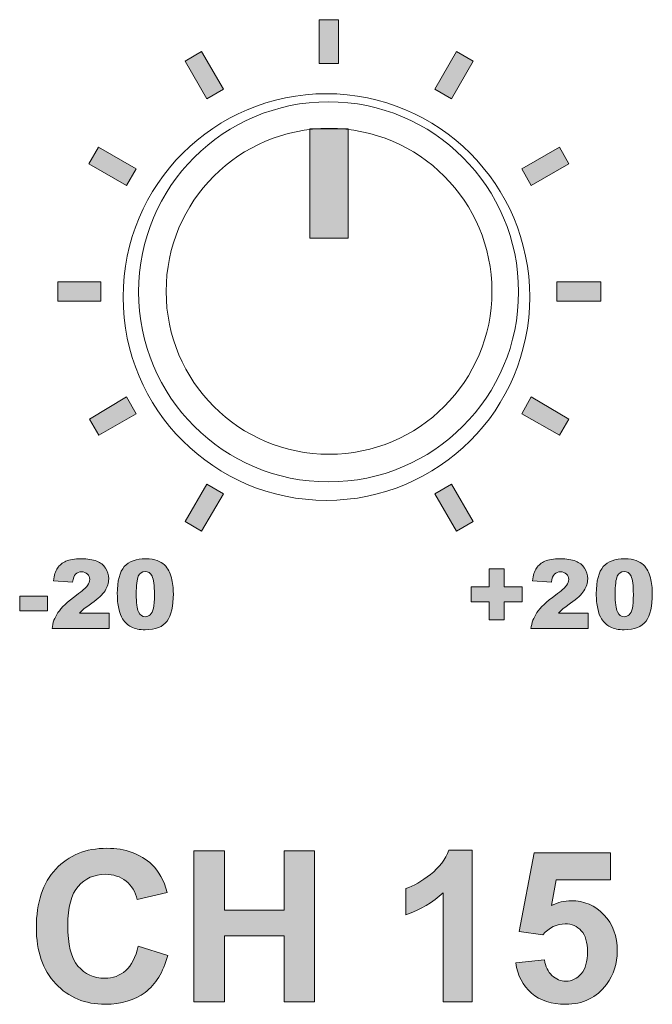
# Model space of a CAD drawing. Extents: x 0 to 485, y 0 to 238.
# Drawn here: x 113 to 125, y 51 to 70 of the extents above; entities that cross this region are included whole.
import ezdxf

# ---------------------------------------------------------------- set-up
doc = ezdxf.new("R2010")
doc.units = 0
doc.layers.add('Visible', color=7, linetype='CONTINUOUS', lineweight=15)

msp = doc.modelspace()

# ---------------------------------------------------------------- hatches: boundary and pattern name
at = {"layer": 'Visible', "linetype": 'Continuous', "true_color": 0xbbbaba}
for points in [[(118.73, 68.735), (118.73, 69.54), (119.083, 69.54), (119.083, 68.735)], [(116.658, 68.084), (116.261, 68.779), (116.559, 68.955), (116.966, 68.261)], [(121.167, 68.084), (120.858, 68.261), (121.255, 68.955), (121.564, 68.779)], [(118.554, 65.516), (118.554, 67.533), (119.26, 67.533), (119.26, 65.516)], [(115.181, 66.486), (114.486, 66.883), (114.662, 67.191), (115.357, 66.795)], [(122.633, 66.486), (122.457, 66.795), (123.151, 67.191), (123.327, 66.883)], [(113.913, 64.358), (113.913, 64.711), (114.706, 64.711), (114.706, 64.358)], [(123.107, 64.358), (123.107, 64.711), (123.912, 64.711), (123.912, 64.358)], [(114.673, 61.889), (114.497, 62.186), (115.181, 62.594), (115.357, 62.286)], [(123.151, 61.889), (122.457, 62.286), (122.633, 62.594), (123.327, 62.186)], [(116.559, 60.125), (116.261, 60.301), (116.658, 60.985), (116.966, 60.808)], [(121.255, 60.125), (120.858, 60.808), (121.167, 60.985), (121.564, 60.301)], [(121.527, 59.1), (121.857, 59.1), (121.857, 59.431), (122.135, 59.431), (122.135, 59.1), (122.466, 59.1), (122.466, 58.821), (122.135, 58.821), (122.135, 58.491), (121.857, 58.491), (121.857, 58.821), (121.527, 58.821)], [(113.213, 58.926), (113.723, 58.926), (113.723, 58.655), (113.213, 58.655)], [(116.422, 51.459), (116.422, 54.237), (116.983, 54.237), (116.983, 53.143), (118.082, 53.143), (118.082, 54.237), (118.643, 54.237), (118.643, 51.459), (118.082, 51.459), (118.082, 52.674), (116.983, 52.674), (116.983, 51.459)]]:
    msp.add_hatch(color=9, dxfattribs=at).paths.add_polyline_path(points)
h = msp.add_hatch(color=9, dxfattribs=at)
edge = h.paths.add_edge_path()
edge.add_line((114.313, 58.616), (114.861, 58.616))
edge.add_line((114.861, 58.616), (114.861, 58.33))
edge.add_line((114.861, 58.33), (113.809, 58.33))
edge.add_spline(control_points=[(113.809, 58.33), (113.821, 58.434), (113.857, 58.532), (113.918, 58.623)], knot_values=[0, 0, 0, 0, 1, 1, 1, 1], degree=3, periodic=0)
edge.add_spline(control_points=[(113.918, 58.623), (113.979, 58.715), (114.094, 58.823), (114.262, 58.947)], knot_values=[0, 0, 0, 0, 1, 1, 1, 1], degree=3, periodic=0)
edge.add_spline(control_points=[(114.262, 58.947), (114.365, 59.024), (114.431, 59.082), (114.46, 59.121)], knot_values=[0, 0, 0, 0, 1, 1, 1, 1], degree=3, periodic=0)
edge.add_spline(control_points=[(114.46, 59.121), (114.488, 59.161), (114.503, 59.199), (114.503, 59.234)], knot_values=[0, 0, 0, 0, 1, 1, 1, 1], degree=3, periodic=0)
edge.add_spline(control_points=[(114.503, 59.234), (114.503, 59.273), (114.488, 59.306), (114.46, 59.333)], knot_values=[0, 0, 0, 0, 1, 1, 1, 1], degree=3, periodic=0)
edge.add_spline(control_points=[(114.46, 59.333), (114.432, 59.36), (114.396, 59.374), (114.353, 59.374)], knot_values=[0, 0, 0, 0, 1, 1, 1, 1], degree=3, periodic=0)
edge.add_spline(control_points=[(114.353, 59.374), (114.308, 59.374), (114.271, 59.36), (114.243, 59.332)], knot_values=[0, 0, 0, 0, 1, 1, 1, 1], degree=3, periodic=0)
edge.add_spline(control_points=[(114.243, 59.332), (114.215, 59.303), (114.196, 59.254), (114.186, 59.183)], knot_values=[0, 0, 0, 0, 1, 1, 1, 1], degree=3, periodic=0)
edge.add_line((114.186, 59.183), (113.834, 59.211))
edge.add_spline(control_points=[(113.834, 59.211), (113.848, 59.31), (113.873, 59.387), (113.91, 59.442)], knot_values=[0, 0, 0, 0, 1, 1, 1, 1], degree=3, periodic=0)
edge.add_spline(control_points=[(113.91, 59.442), (113.947, 59.498), (113.999, 59.54), (114.066, 59.57)], knot_values=[0, 0, 0, 0, 1, 1, 1, 1], degree=3, periodic=0)
edge.add_spline(control_points=[(114.066, 59.57), (114.133, 59.599), (114.225, 59.614), (114.343, 59.614)], knot_values=[0, 0, 0, 0, 1, 1, 1, 1], degree=3, periodic=0)
edge.add_spline(control_points=[(114.343, 59.614), (114.467, 59.614), (114.563, 59.6), (114.631, 59.572)], knot_values=[0, 0, 0, 0, 1, 1, 1, 1], degree=3, periodic=0)
edge.add_spline(control_points=[(114.631, 59.572), (114.7, 59.544), (114.754, 59.501), (114.793, 59.442)], knot_values=[0, 0, 0, 0, 1, 1, 1, 1], degree=3, periodic=0)
edge.add_spline(control_points=[(114.793, 59.442), (114.833, 59.384), (114.852, 59.319), (114.852, 59.246)], knot_values=[0, 0, 0, 0, 1, 1, 1, 1], degree=3, periodic=0)
edge.add_spline(control_points=[(114.852, 59.246), (114.852, 59.169), (114.83, 59.096), (114.785, 59.026)], knot_values=[0, 0, 0, 0, 1, 1, 1, 1], degree=3, periodic=0)
edge.add_spline(control_points=[(114.785, 59.026), (114.74, 58.956), (114.658, 58.879), (114.539, 58.795)], knot_values=[0, 0, 0, 0, 1, 1, 1, 1], degree=3, periodic=0)
edge.add_spline(control_points=[(114.539, 58.795), (114.468, 58.746), (114.421, 58.712), (114.397, 58.692)], knot_values=[0, 0, 0, 0, 1, 1, 1, 1], degree=3, periodic=0)
edge.add_spline(control_points=[(114.397, 58.692), (114.373, 58.673), (114.345, 58.647), (114.313, 58.616)], knot_values=[0, 0, 0, 0, 1, 1, 1, 1], degree=3, periodic=0)
h = msp.add_hatch(color=9, dxfattribs=at)
edge = h.paths.add_edge_path(flags=16)
edge.add_spline(control_points=[(115.398, 59.292), (115.372, 59.234), (115.359, 59.125), (115.359, 58.966)], knot_values=[0, 0, 0, 0, 1, 1, 1, 1], degree=3, periodic=0)
edge.add_spline(control_points=[(115.359, 58.966), (115.359, 58.805), (115.373, 58.695), (115.401, 58.636)], knot_values=[0, 0, 0, 0, 1, 1, 1, 1], degree=3, periodic=0)
edge.add_spline(control_points=[(115.401, 58.636), (115.43, 58.577), (115.471, 58.548), (115.525, 58.548)], knot_values=[0, 0, 0, 0, 1, 1, 1, 1], degree=3, periodic=0)
edge.add_spline(control_points=[(115.525, 58.548), (115.561, 58.548), (115.592, 58.56), (115.618, 58.585)], knot_values=[0, 0, 0, 0, 1, 1, 1, 1], degree=3, periodic=0)
edge.add_spline(control_points=[(115.618, 58.585), (115.644, 58.61), (115.663, 58.65), (115.675, 58.704)], knot_values=[0, 0, 0, 0, 1, 1, 1, 1], degree=3, periodic=0)
edge.add_spline(control_points=[(115.675, 58.704), (115.688, 58.758), (115.694, 58.842), (115.694, 58.956)], knot_values=[0, 0, 0, 0, 1, 1, 1, 1], degree=3, periodic=0)
edge.add_spline(control_points=[(115.694, 58.956), (115.694, 59.124), (115.68, 59.236), (115.651, 59.294)], knot_values=[0, 0, 0, 0, 1, 1, 1, 1], degree=3, periodic=0)
edge.add_spline(control_points=[(115.651, 59.294), (115.623, 59.352), (115.58, 59.381), (115.523, 59.381)], knot_values=[0, 0, 0, 0, 1, 1, 1, 1], degree=3, periodic=0)
edge.add_spline(control_points=[(115.523, 59.381), (115.465, 59.381), (115.423, 59.351), (115.398, 59.292)], knot_values=[0, 0, 0, 0, 1, 1, 1, 1], degree=3, periodic=0)
edge = h.paths.add_edge_path()
edge.add_spline(control_points=[(115.036, 58.699), (115.019, 58.78), (115.011, 58.869), (115.011, 58.966)], knot_values=[0, 0, 0, 0, 1, 1, 1, 1], degree=3, periodic=0)
edge.add_spline(control_points=[(115.011, 58.966), (115.011, 59.206), (115.054, 59.374), (115.14, 59.47)], knot_values=[0, 0, 0, 0, 1, 1, 1, 1], degree=3, periodic=0)
edge.add_spline(control_points=[(115.14, 59.47), (115.227, 59.566), (115.359, 59.614), (115.535, 59.614)], knot_values=[0, 0, 0, 0, 1, 1, 1, 1], degree=3, periodic=0)
edge.add_spline(control_points=[(115.535, 59.614), (115.62, 59.614), (115.69, 59.604), (115.745, 59.583)], knot_values=[0, 0, 0, 0, 1, 1, 1, 1], degree=3, periodic=0)
edge.add_spline(control_points=[(115.745, 59.583), (115.799, 59.562), (115.844, 59.534), (115.878, 59.501)], knot_values=[0, 0, 0, 0, 1, 1, 1, 1], degree=3, periodic=0)
edge.add_spline(control_points=[(115.878, 59.501), (115.913, 59.467), (115.94, 59.432), (115.96, 59.395)], knot_values=[0, 0, 0, 0, 1, 1, 1, 1], degree=3, periodic=0)
edge.add_spline(control_points=[(115.96, 59.395), (115.979, 59.358), (115.995, 59.315), (116.007, 59.265)], knot_values=[0, 0, 0, 0, 1, 1, 1, 1], degree=3, periodic=0)
edge.add_spline(control_points=[(116.007, 59.265), (116.031, 59.171), (116.043, 59.073), (116.043, 58.971)], knot_values=[0, 0, 0, 0, 1, 1, 1, 1], degree=3, periodic=0)
edge.add_spline(control_points=[(116.043, 58.971), (116.043, 58.742), (116.004, 58.574), (115.926, 58.468)], knot_values=[0, 0, 0, 0, 1, 1, 1, 1], degree=3, periodic=0)
edge.add_spline(control_points=[(115.926, 58.468), (115.849, 58.361), (115.715, 58.308), (115.526, 58.308)], knot_values=[0, 0, 0, 0, 1, 1, 1, 1], degree=3, periodic=0)
edge.add_spline(control_points=[(115.526, 58.308), (115.42, 58.308), (115.334, 58.325), (115.268, 58.359)], knot_values=[0, 0, 0, 0, 1, 1, 1, 1], degree=3, periodic=0)
edge.add_spline(control_points=[(115.268, 58.359), (115.203, 58.393), (115.149, 58.443), (115.107, 58.508)], knot_values=[0, 0, 0, 0, 1, 1, 1, 1], degree=3, periodic=0)
edge.add_spline(control_points=[(115.107, 58.508), (115.077, 58.555), (115.053, 58.618), (115.036, 58.699)], knot_values=[0, 0, 0, 0, 1, 1, 1, 1], degree=3, periodic=0)
h = msp.add_hatch(color=9, dxfattribs=at)
edge = h.paths.add_edge_path()
edge.add_line((123.133, 58.616), (123.68, 58.616))
edge.add_line((123.68, 58.616), (123.68, 58.33))
edge.add_line((123.68, 58.33), (122.628, 58.33))
edge.add_spline(control_points=[(122.628, 58.33), (122.64, 58.434), (122.677, 58.532), (122.738, 58.623)], knot_values=[0, 0, 0, 0, 1, 1, 1, 1], degree=3, periodic=0)
edge.add_spline(control_points=[(122.738, 58.623), (122.799, 58.715), (122.914, 58.823), (123.082, 58.947)], knot_values=[0, 0, 0, 0, 1, 1, 1, 1], degree=3, periodic=0)
edge.add_spline(control_points=[(123.082, 58.947), (123.185, 59.024), (123.25, 59.082), (123.279, 59.121)], knot_values=[0, 0, 0, 0, 1, 1, 1, 1], degree=3, periodic=0)
edge.add_spline(control_points=[(123.279, 59.121), (123.308, 59.161), (123.322, 59.199), (123.322, 59.234)], knot_values=[0, 0, 0, 0, 1, 1, 1, 1], degree=3, periodic=0)
edge.add_spline(control_points=[(123.322, 59.234), (123.322, 59.273), (123.308, 59.306), (123.28, 59.333)], knot_values=[0, 0, 0, 0, 1, 1, 1, 1], degree=3, periodic=0)
edge.add_spline(control_points=[(123.28, 59.333), (123.251, 59.36), (123.215, 59.374), (123.172, 59.374)], knot_values=[0, 0, 0, 0, 1, 1, 1, 1], degree=3, periodic=0)
edge.add_spline(control_points=[(123.172, 59.374), (123.128, 59.374), (123.091, 59.36), (123.062, 59.332)], knot_values=[0, 0, 0, 0, 1, 1, 1, 1], degree=3, periodic=0)
edge.add_spline(control_points=[(123.062, 59.332), (123.034, 59.303), (123.015, 59.254), (123.005, 59.183)], knot_values=[0, 0, 0, 0, 1, 1, 1, 1], degree=3, periodic=0)
edge.add_line((123.005, 59.183), (122.654, 59.211))
edge.add_spline(control_points=[(122.654, 59.211), (122.668, 59.31), (122.693, 59.387), (122.73, 59.442)], knot_values=[0, 0, 0, 0, 1, 1, 1, 1], degree=3, periodic=0)
edge.add_spline(control_points=[(122.73, 59.442), (122.766, 59.498), (122.818, 59.54), (122.885, 59.57)], knot_values=[0, 0, 0, 0, 1, 1, 1, 1], degree=3, periodic=0)
edge.add_spline(control_points=[(122.885, 59.57), (122.952, 59.599), (123.045, 59.614), (123.163, 59.614)], knot_values=[0, 0, 0, 0, 1, 1, 1, 1], degree=3, periodic=0)
edge.add_spline(control_points=[(123.163, 59.614), (123.286, 59.614), (123.382, 59.6), (123.451, 59.572)], knot_values=[0, 0, 0, 0, 1, 1, 1, 1], degree=3, periodic=0)
edge.add_spline(control_points=[(123.451, 59.572), (123.52, 59.544), (123.574, 59.501), (123.613, 59.442)], knot_values=[0, 0, 0, 0, 1, 1, 1, 1], degree=3, periodic=0)
edge.add_spline(control_points=[(123.613, 59.442), (123.652, 59.384), (123.672, 59.319), (123.672, 59.246)], knot_values=[0, 0, 0, 0, 1, 1, 1, 1], degree=3, periodic=0)
edge.add_spline(control_points=[(123.672, 59.246), (123.672, 59.169), (123.649, 59.096), (123.604, 59.026)], knot_values=[0, 0, 0, 0, 1, 1, 1, 1], degree=3, periodic=0)
edge.add_spline(control_points=[(123.604, 59.026), (123.559, 58.956), (123.477, 58.879), (123.358, 58.795)], knot_values=[0, 0, 0, 0, 1, 1, 1, 1], degree=3, periodic=0)
edge.add_spline(control_points=[(123.358, 58.795), (123.288, 58.746), (123.24, 58.712), (123.217, 58.692)], knot_values=[0, 0, 0, 0, 1, 1, 1, 1], degree=3, periodic=0)
edge.add_spline(control_points=[(123.217, 58.692), (123.193, 58.673), (123.165, 58.647), (123.133, 58.616)], knot_values=[0, 0, 0, 0, 1, 1, 1, 1], degree=3, periodic=0)
h = msp.add_hatch(color=9, dxfattribs=at)
edge = h.paths.add_edge_path(flags=16)
edge.add_spline(control_points=[(124.217, 59.292), (124.191, 59.234), (124.178, 59.125), (124.178, 58.966)], knot_values=[0, 0, 0, 0, 1, 1, 1, 1], degree=3, periodic=0)
edge.add_spline(control_points=[(124.178, 58.966), (124.178, 58.805), (124.192, 58.695), (124.221, 58.636)], knot_values=[0, 0, 0, 0, 1, 1, 1, 1], degree=3, periodic=0)
edge.add_spline(control_points=[(124.221, 58.636), (124.249, 58.577), (124.291, 58.548), (124.345, 58.548)], knot_values=[0, 0, 0, 0, 1, 1, 1, 1], degree=3, periodic=0)
edge.add_spline(control_points=[(124.345, 58.548), (124.38, 58.548), (124.411, 58.56), (124.437, 58.585)], knot_values=[0, 0, 0, 0, 1, 1, 1, 1], degree=3, periodic=0)
edge.add_spline(control_points=[(124.437, 58.585), (124.463, 58.61), (124.482, 58.65), (124.495, 58.704)], knot_values=[0, 0, 0, 0, 1, 1, 1, 1], degree=3, periodic=0)
edge.add_spline(control_points=[(124.495, 58.704), (124.507, 58.758), (124.513, 58.842), (124.513, 58.956)], knot_values=[0, 0, 0, 0, 1, 1, 1, 1], degree=3, periodic=0)
edge.add_spline(control_points=[(124.513, 58.956), (124.513, 59.124), (124.499, 59.236), (124.471, 59.294)], knot_values=[0, 0, 0, 0, 1, 1, 1, 1], degree=3, periodic=0)
edge.add_spline(control_points=[(124.471, 59.294), (124.442, 59.352), (124.4, 59.381), (124.343, 59.381)], knot_values=[0, 0, 0, 0, 1, 1, 1, 1], degree=3, periodic=0)
edge.add_spline(control_points=[(124.343, 59.381), (124.285, 59.381), (124.243, 59.351), (124.217, 59.292)], knot_values=[0, 0, 0, 0, 1, 1, 1, 1], degree=3, periodic=0)
edge = h.paths.add_edge_path()
edge.add_spline(control_points=[(123.856, 58.699), (123.839, 58.78), (123.83, 58.869), (123.83, 58.966)], knot_values=[0, 0, 0, 0, 1, 1, 1, 1], degree=3, periodic=0)
edge.add_spline(control_points=[(123.83, 58.966), (123.83, 59.206), (123.874, 59.374), (123.96, 59.47)], knot_values=[0, 0, 0, 0, 1, 1, 1, 1], degree=3, periodic=0)
edge.add_spline(control_points=[(123.96, 59.47), (124.046, 59.566), (124.178, 59.614), (124.355, 59.614)], knot_values=[0, 0, 0, 0, 1, 1, 1, 1], degree=3, periodic=0)
edge.add_spline(control_points=[(124.355, 59.614), (124.44, 59.614), (124.51, 59.604), (124.564, 59.583)], knot_values=[0, 0, 0, 0, 1, 1, 1, 1], degree=3, periodic=0)
edge.add_spline(control_points=[(124.564, 59.583), (124.619, 59.562), (124.663, 59.534), (124.698, 59.501)], knot_values=[0, 0, 0, 0, 1, 1, 1, 1], degree=3, periodic=0)
edge.add_spline(control_points=[(124.698, 59.501), (124.732, 59.467), (124.759, 59.432), (124.779, 59.395)], knot_values=[0, 0, 0, 0, 1, 1, 1, 1], degree=3, periodic=0)
edge.add_spline(control_points=[(124.779, 59.395), (124.799, 59.358), (124.815, 59.315), (124.827, 59.265)], knot_values=[0, 0, 0, 0, 1, 1, 1, 1], degree=3, periodic=0)
edge.add_spline(control_points=[(124.827, 59.265), (124.85, 59.171), (124.862, 59.073), (124.862, 58.971)], knot_values=[0, 0, 0, 0, 1, 1, 1, 1], degree=3, periodic=0)
edge.add_spline(control_points=[(124.862, 58.971), (124.862, 58.742), (124.823, 58.574), (124.746, 58.468)], knot_values=[0, 0, 0, 0, 1, 1, 1, 1], degree=3, periodic=0)
edge.add_spline(control_points=[(124.746, 58.468), (124.668, 58.361), (124.535, 58.308), (124.345, 58.308)], knot_values=[0, 0, 0, 0, 1, 1, 1, 1], degree=3, periodic=0)
edge.add_spline(control_points=[(124.345, 58.308), (124.239, 58.308), (124.153, 58.325), (124.088, 58.359)], knot_values=[0, 0, 0, 0, 1, 1, 1, 1], degree=3, periodic=0)
edge.add_spline(control_points=[(124.088, 58.359), (124.022, 58.393), (123.969, 58.443), (123.927, 58.508)], knot_values=[0, 0, 0, 0, 1, 1, 1, 1], degree=3, periodic=0)
edge.add_spline(control_points=[(123.927, 58.508), (123.896, 58.555), (123.873, 58.618), (123.856, 58.699)], knot_values=[0, 0, 0, 0, 1, 1, 1, 1], degree=3, periodic=0)
h = msp.add_hatch(color=9, dxfattribs=at)
edge = h.paths.add_edge_path()
edge.add_line((123.83, 58.966), (123.83, 58.966))
h = msp.add_hatch(color=9, dxfattribs=at)
edge = h.paths.add_edge_path()
edge.add_line((115.932, 53.471), (115.377, 53.339))
edge.add_spline(control_points=[(115.377, 53.339), (115.344, 53.483), (115.276, 53.596), (115.171, 53.68)], knot_values=[0, 0, 0, 0, 1, 1, 1, 1], degree=3, periodic=0)
edge.add_spline(control_points=[(115.171, 53.68), (115.067, 53.763), (114.941, 53.805), (114.791, 53.805)], knot_values=[0, 0, 0, 0, 1, 1, 1, 1], degree=3, periodic=0)
edge.add_spline(control_points=[(114.791, 53.805), (114.586, 53.805), (114.418, 53.731), (114.29, 53.583)], knot_values=[0, 0, 0, 0, 1, 1, 1, 1], degree=3, periodic=0)
edge.add_spline(control_points=[(114.29, 53.583), (114.162, 53.435), (114.098, 53.196), (114.098, 52.865)], knot_values=[0, 0, 0, 0, 1, 1, 1, 1], degree=3, periodic=0)
edge.add_spline(control_points=[(114.098, 52.865), (114.098, 52.514), (114.161, 52.264), (114.287, 52.115)], knot_values=[0, 0, 0, 0, 1, 1, 1, 1], degree=3, periodic=0)
edge.add_spline(control_points=[(114.287, 52.115), (114.414, 51.966), (114.578, 51.891), (114.78, 51.891)], knot_values=[0, 0, 0, 0, 1, 1, 1, 1], degree=3, periodic=0)
edge.add_spline(control_points=[(114.78, 51.891), (114.929, 51.891), (115.057, 51.938), (115.165, 52.033)], knot_values=[0, 0, 0, 0, 1, 1, 1, 1], degree=3, periodic=0)
edge.add_spline(control_points=[(115.165, 52.033), (115.272, 52.128), (115.349, 52.277), (115.396, 52.48)], knot_values=[0, 0, 0, 0, 1, 1, 1, 1], degree=3, periodic=0)
edge.add_line((115.396, 52.48), (115.94, 52.308))
edge.add_spline(control_points=[(115.94, 52.308), (115.856, 52.005), (115.718, 51.78), (115.524, 51.632)], knot_values=[0, 0, 0, 0, 1, 1, 1, 1], degree=3, periodic=0)
edge.add_spline(control_points=[(115.524, 51.632), (115.33, 51.485), (115.084, 51.412), (114.786, 51.412)], knot_values=[0, 0, 0, 0, 1, 1, 1, 1], degree=3, periodic=0)
edge.add_spline(control_points=[(114.786, 51.412), (114.417, 51.412), (114.114, 51.538), (113.876, 51.79)], knot_values=[0, 0, 0, 0, 1, 1, 1, 1], degree=3, periodic=0)
edge.add_spline(control_points=[(113.876, 51.79), (113.639, 52.042), (113.52, 52.386), (113.52, 52.823)], knot_values=[0, 0, 0, 0, 1, 1, 1, 1], degree=3, periodic=0)
edge.add_spline(control_points=[(113.52, 52.823), (113.52, 53.286), (113.639, 53.645), (113.878, 53.9)], knot_values=[0, 0, 0, 0, 1, 1, 1, 1], degree=3, periodic=0)
edge.add_spline(control_points=[(113.878, 53.9), (114.117, 54.156), (114.431, 54.284), (114.82, 54.284)], knot_values=[0, 0, 0, 0, 1, 1, 1, 1], degree=3, periodic=0)
edge.add_spline(control_points=[(114.82, 54.284), (115.16, 54.284), (115.436, 54.184), (115.648, 53.983)], knot_values=[0, 0, 0, 0, 1, 1, 1, 1], degree=3, periodic=0)
edge.add_spline(control_points=[(115.648, 53.983), (115.774, 53.864), (115.869, 53.694), (115.932, 53.471)], knot_values=[0, 0, 0, 0, 1, 1, 1, 1], degree=3, periodic=0)
h = msp.add_hatch(color=9, dxfattribs=at)
edge = h.paths.add_edge_path()
edge.add_line((121.114, 54.248), (121.546, 54.248))
edge.add_line((121.546, 54.248), (121.546, 51.459))
edge.add_line((121.546, 51.459), (121.013, 51.459))
edge.add_line((121.013, 51.459), (121.013, 53.466))
edge.add_spline(control_points=[(121.013, 53.466), (120.819, 53.284), (120.59, 53.149), (120.326, 53.062)], knot_values=[0, 0, 0, 0, 1, 1, 1, 1], degree=3, periodic=0)
edge.add_line((120.326, 53.062), (120.326, 53.545))
edge.add_spline(control_points=[(120.326, 53.545), (120.464, 53.591), (120.615, 53.677), (120.778, 53.804)], knot_values=[0, 0, 0, 0, 1, 1, 1, 1], degree=3, periodic=0)
edge.add_spline(control_points=[(120.778, 53.804), (120.941, 53.931), (121.053, 54.079), (121.114, 54.248)], knot_values=[0, 0, 0, 0, 1, 1, 1, 1], degree=3, periodic=0)
h = msp.add_hatch(color=9, dxfattribs=at)
edge = h.paths.add_edge_path()
edge.add_line((122.845, 52.691), (122.413, 52.753))
edge.add_line((122.413, 52.753), (122.686, 54.199))
edge.add_line((122.686, 54.199), (124.094, 54.199))
edge.add_line((124.094, 54.199), (124.094, 53.701))
edge.add_line((124.094, 53.701), (123.089, 53.701))
edge.add_line((123.089, 53.701), (123.006, 53.229))
edge.add_spline(control_points=[(123.006, 53.229), (123.125, 53.288), (123.246, 53.318), (123.37, 53.318)], knot_values=[0, 0, 0, 0, 1, 1, 1, 1], degree=3, periodic=0)
edge.add_spline(control_points=[(123.37, 53.318), (123.606, 53.318), (123.806, 53.232), (123.971, 53.06)], knot_values=[0, 0, 0, 0, 1, 1, 1, 1], degree=3, periodic=0)
edge.add_spline(control_points=[(123.971, 53.06), (124.135, 52.888), (124.217, 52.665), (124.217, 52.391)], knot_values=[0, 0, 0, 0, 1, 1, 1, 1], degree=3, periodic=0)
edge.add_spline(control_points=[(124.217, 52.391), (124.217, 52.163), (124.151, 51.959), (124.018, 51.779)], knot_values=[0, 0, 0, 0, 1, 1, 1, 1], degree=3, periodic=0)
edge.add_spline(control_points=[(124.018, 51.779), (123.837, 51.534), (123.587, 51.412), (123.266, 51.412)], knot_values=[0, 0, 0, 0, 1, 1, 1, 1], degree=3, periodic=0)
edge.add_spline(control_points=[(123.266, 51.412), (123.009, 51.412), (122.8, 51.48), (122.638, 51.618)], knot_values=[0, 0, 0, 0, 1, 1, 1, 1], degree=3, periodic=0)
edge.add_spline(control_points=[(122.638, 51.618), (122.477, 51.756), (122.38, 51.941), (122.349, 52.173)], knot_values=[0, 0, 0, 0, 1, 1, 1, 1], degree=3, periodic=0)
edge.add_line((122.349, 52.173), (122.879, 52.228))
edge.add_spline(control_points=[(122.879, 52.228), (122.894, 52.108), (122.939, 52.013), (123.014, 51.943)], knot_values=[0, 0, 0, 0, 1, 1, 1, 1], degree=3, periodic=0)
edge.add_spline(control_points=[(123.014, 51.943), (123.088, 51.873), (123.174, 51.838), (123.271, 51.838)], knot_values=[0, 0, 0, 0, 1, 1, 1, 1], degree=3, periodic=0)
edge.add_spline(control_points=[(123.271, 51.838), (123.383, 51.838), (123.477, 51.883), (123.554, 51.973)], knot_values=[0, 0, 0, 0, 1, 1, 1, 1], degree=3, periodic=0)
edge.add_spline(control_points=[(123.554, 51.973), (123.631, 52.064), (123.669, 52.2), (123.669, 52.382)], knot_values=[0, 0, 0, 0, 1, 1, 1, 1], degree=3, periodic=0)
edge.add_spline(control_points=[(123.669, 52.382), (123.669, 52.552), (123.631, 52.68), (123.555, 52.765)], knot_values=[0, 0, 0, 0, 1, 1, 1, 1], degree=3, periodic=0)
edge.add_spline(control_points=[(123.555, 52.765), (123.478, 52.851), (123.379, 52.893), (123.256, 52.893)], knot_values=[0, 0, 0, 0, 1, 1, 1, 1], degree=3, periodic=0)
edge.add_spline(control_points=[(123.256, 52.893), (123.103, 52.893), (122.966, 52.826), (122.845, 52.691)], knot_values=[0, 0, 0, 0, 1, 1, 1, 1], degree=3, periodic=0)

# ---------------------------------------------------------------- linework, layer by layer
at = {"layer": 'Visible'}
for points in [[(118.73, 68.735), (118.73, 69.54), (119.083, 69.54), (119.083, 68.735), (118.73, 68.735), (118.73, 68.735)], [(116.658, 68.084), (116.261, 68.779), (116.559, 68.955), (116.966, 68.261), (116.658, 68.084), (116.658, 68.084)], [(121.167, 68.084), (120.858, 68.261), (121.255, 68.955), (121.564, 68.779), (121.167, 68.084), (121.167, 68.084)], [(118.554, 65.516), (118.554, 67.533), (119.26, 67.533), (119.26, 65.516), (118.554, 65.516), (118.554, 65.516)], [(118.91, 67.538), (118.91, 67.538)], [(115.181, 66.486), (114.486, 66.883), (114.662, 67.191), (115.357, 66.795), (115.181, 66.486), (115.181, 66.486)], [(122.633, 66.486), (122.457, 66.795), (123.151, 67.191), (123.327, 66.883), (122.633, 66.486), (122.633, 66.486)], [(113.913, 64.358), (113.913, 64.711), (114.706, 64.711), (114.706, 64.358), (113.913, 64.358), (113.913, 64.358)], [(121.91, 64.539), (121.91, 64.539)], [(123.107, 64.358), (123.107, 64.711), (123.912, 64.711), (123.912, 64.358), (123.107, 64.358), (123.107, 64.358)], [(122.399, 64.529), (122.399, 64.529)], [(122.605, 64.433), (122.605, 64.433)], [(114.673, 61.889), (114.497, 62.186), (115.181, 62.594), (115.357, 62.286), (114.673, 61.889), (114.673, 61.889)], [(123.151, 61.889), (122.457, 62.286), (122.633, 62.594), (123.327, 62.186), (123.151, 61.889), (123.151, 61.889)], [(118.91, 61.538), (118.91, 61.538)], [(116.559, 60.125), (116.261, 60.301), (116.658, 60.985), (116.966, 60.808), (116.559, 60.125), (116.559, 60.125)], [(121.255, 60.125), (120.858, 60.808), (121.167, 60.985), (121.564, 60.301), (121.255, 60.125), (121.255, 60.125)], [(121.527, 59.1), (121.857, 59.1), (121.857, 59.431), (122.135, 59.431), (122.135, 59.1), (122.466, 59.1), (122.466, 58.821), (122.135, 58.821), (122.135, 58.491), (121.857, 58.491), (121.857, 58.821), (121.527, 58.821), (121.527, 59.1)], [(114.186, 59.183), (113.834, 59.211)], [(123.005, 59.183), (122.654, 59.211)], [(113.213, 58.926), (113.723, 58.926), (113.723, 58.655), (113.213, 58.655), (113.213, 58.926)], [(115.011, 58.966), (115.011, 58.966)], [(115.359, 58.966), (115.359, 58.966)], [(123.83, 58.966), (123.83, 58.966)], [(124.178, 58.966), (124.178, 58.966)], [(114.313, 58.616), (114.861, 58.616), (114.861, 58.33)], [(123.133, 58.616), (123.68, 58.616), (123.68, 58.33)], [(114.861, 58.33), (113.809, 58.33)], [(123.68, 58.33), (122.628, 58.33)], [(116.422, 51.459), (116.422, 54.237), (116.983, 54.237), (116.983, 53.143), (118.082, 53.143), (118.082, 54.237), (118.643, 54.237), (118.643, 51.459), (118.082, 51.459), (118.082, 52.674), (116.983, 52.674), (116.983, 51.459), (116.422, 51.459)], [(121.114, 54.248), (121.546, 54.248), (121.546, 51.459)], [(122.845, 52.691), (122.413, 52.753), (122.686, 54.199), (124.094, 54.199), (124.094, 53.701), (123.089, 53.701), (123.006, 53.229)], [(120.326, 53.062), (120.326, 53.545)], [(115.932, 53.471), (115.377, 53.339)], [(121.546, 51.459), (121.013, 51.459), (121.013, 53.466)], [(115.396, 52.48), (115.94, 52.308)], [(115.396, 52.48), (115.396, 52.48)], [(122.349, 52.173), (122.879, 52.228)], [(122.349, 52.173), (122.349, 52.173)]]:
    msp.add_lwpolyline(points, dxfattribs=at)
for points in [[(118.861, 68.177), (116.794, 68.177), (115.118, 66.501), (115.118, 64.433)], [(122.605, 64.433), (122.605, 66.501), (120.929, 68.177), (118.861, 68.177)], [(118.9, 68.028), (116.968, 68.028), (115.402, 66.461), (115.402, 64.529)], [(122.399, 64.529), (122.399, 66.461), (120.833, 68.028), (118.9, 68.028)], [(118.91, 67.538), (117.252, 67.538), (115.91, 66.195), (115.91, 64.538)], [(121.91, 64.539), (121.909, 66.196), (120.567, 67.538), (118.91, 67.538)], [(115.91, 64.538), (115.91, 62.881), (117.253, 61.538), (118.91, 61.538)], [(118.91, 61.538), (120.567, 61.538), (121.91, 62.882), (121.91, 64.539)], [(115.118, 64.433), (115.118, 62.366), (116.794, 60.69), (118.861, 60.69)], [(115.402, 64.529), (115.402, 62.597), (116.968, 61.03), (118.9, 61.03)], [(118.861, 60.69), (120.929, 60.69), (122.605, 62.366), (122.605, 64.433)], [(118.9, 61.03), (120.833, 61.03), (122.399, 62.597), (122.399, 64.529)], [(113.91, 59.442), (113.947, 59.498), (113.999, 59.54), (114.066, 59.57)], [(114.066, 59.57), (114.133, 59.599), (114.225, 59.614), (114.343, 59.614)], [(114.343, 59.614), (114.467, 59.614), (114.563, 59.6), (114.631, 59.572)], [(114.631, 59.572), (114.7, 59.544), (114.754, 59.501), (114.793, 59.442)], [(115.011, 58.966), (115.011, 59.206), (115.054, 59.374), (115.14, 59.47)], [(115.14, 59.47), (115.227, 59.566), (115.359, 59.614), (115.535, 59.614)], [(115.535, 59.614), (115.62, 59.614), (115.69, 59.604), (115.745, 59.583)], [(115.745, 59.583), (115.799, 59.562), (115.844, 59.534), (115.878, 59.501)], [(115.878, 59.501), (115.913, 59.467), (115.94, 59.432), (115.96, 59.395)], [(122.73, 59.442), (122.766, 59.498), (122.818, 59.54), (122.885, 59.57)], [(122.885, 59.57), (122.952, 59.599), (123.045, 59.614), (123.163, 59.614)], [(123.163, 59.614), (123.286, 59.614), (123.382, 59.6), (123.451, 59.572)], [(123.451, 59.572), (123.52, 59.544), (123.574, 59.501), (123.613, 59.442)], [(123.83, 58.966), (123.83, 59.206), (123.874, 59.374), (123.96, 59.47)], [(123.96, 59.47), (124.046, 59.566), (124.178, 59.614), (124.355, 59.614)], [(124.355, 59.614), (124.44, 59.614), (124.51, 59.604), (124.564, 59.583)], [(124.564, 59.583), (124.619, 59.562), (124.663, 59.534), (124.698, 59.501)], [(124.698, 59.501), (124.732, 59.467), (124.759, 59.432), (124.779, 59.395)], [(113.834, 59.211), (113.848, 59.31), (113.873, 59.387), (113.91, 59.442)], [(114.243, 59.332), (114.215, 59.303), (114.196, 59.254), (114.186, 59.183)], [(114.353, 59.374), (114.308, 59.374), (114.271, 59.36), (114.243, 59.332)], [(114.46, 59.333), (114.432, 59.36), (114.396, 59.374), (114.353, 59.374)], [(114.503, 59.234), (114.503, 59.273), (114.488, 59.306), (114.46, 59.333)], [(114.793, 59.442), (114.833, 59.384), (114.852, 59.319), (114.852, 59.246)], [(115.398, 59.292), (115.372, 59.234), (115.359, 59.125), (115.359, 58.966)], [(115.523, 59.381), (115.465, 59.381), (115.423, 59.351), (115.398, 59.292)], [(115.651, 59.294), (115.623, 59.352), (115.58, 59.381), (115.523, 59.381)], [(115.694, 58.956), (115.694, 59.124), (115.68, 59.236), (115.651, 59.294)], [(115.96, 59.395), (115.979, 59.358), (115.995, 59.315), (116.007, 59.265)], [(122.654, 59.211), (122.668, 59.31), (122.693, 59.387), (122.73, 59.442)], [(123.062, 59.332), (123.034, 59.303), (123.015, 59.254), (123.005, 59.183)], [(123.172, 59.374), (123.128, 59.374), (123.091, 59.36), (123.062, 59.332)], [(123.28, 59.333), (123.251, 59.36), (123.215, 59.374), (123.172, 59.374)], [(123.322, 59.234), (123.322, 59.273), (123.308, 59.306), (123.28, 59.333)], [(123.613, 59.442), (123.652, 59.384), (123.672, 59.319), (123.672, 59.246)], [(124.217, 59.292), (124.191, 59.234), (124.178, 59.125), (124.178, 58.966)], [(124.343, 59.381), (124.285, 59.381), (124.243, 59.351), (124.217, 59.292)], [(124.471, 59.294), (124.442, 59.352), (124.4, 59.381), (124.343, 59.381)], [(124.513, 58.956), (124.513, 59.124), (124.499, 59.236), (124.471, 59.294)], [(124.779, 59.395), (124.799, 59.358), (124.815, 59.315), (124.827, 59.265)], [(114.262, 58.947), (114.365, 59.024), (114.431, 59.082), (114.46, 59.121)], [(114.46, 59.121), (114.488, 59.161), (114.503, 59.199), (114.503, 59.234)], [(114.852, 59.246), (114.852, 59.169), (114.83, 59.096), (114.785, 59.026)], [(116.007, 59.265), (116.031, 59.171), (116.043, 59.073), (116.043, 58.971)], [(123.082, 58.947), (123.185, 59.024), (123.25, 59.082), (123.279, 59.121)], [(123.279, 59.121), (123.308, 59.161), (123.322, 59.199), (123.322, 59.234)], [(123.672, 59.246), (123.672, 59.169), (123.649, 59.096), (123.604, 59.026)], [(124.827, 59.265), (124.85, 59.171), (124.862, 59.073), (124.862, 58.971)], [(113.918, 58.623), (113.979, 58.715), (114.094, 58.823), (114.262, 58.947)], [(114.785, 59.026), (114.74, 58.956), (114.658, 58.879), (114.539, 58.795)], [(115.036, 58.699), (115.019, 58.78), (115.011, 58.869), (115.011, 58.966)], [(115.359, 58.966), (115.359, 58.805), (115.373, 58.695), (115.401, 58.636)], [(115.675, 58.704), (115.688, 58.758), (115.694, 58.842), (115.694, 58.956)], [(116.043, 58.971), (116.043, 58.742), (116.004, 58.574), (115.926, 58.468)], [(122.738, 58.623), (122.799, 58.715), (122.914, 58.823), (123.082, 58.947)], [(123.604, 59.026), (123.559, 58.956), (123.477, 58.879), (123.358, 58.795)], [(123.856, 58.699), (123.839, 58.78), (123.83, 58.869), (123.83, 58.966)], [(124.178, 58.966), (124.178, 58.805), (124.192, 58.695), (124.221, 58.636)], [(124.495, 58.704), (124.507, 58.758), (124.513, 58.842), (124.513, 58.956)], [(124.862, 58.971), (124.862, 58.742), (124.823, 58.574), (124.746, 58.468)], [(114.539, 58.795), (114.468, 58.746), (114.421, 58.712), (114.397, 58.692)], [(123.358, 58.795), (123.288, 58.746), (123.24, 58.712), (123.217, 58.692)], [(113.809, 58.33), (113.821, 58.434), (113.857, 58.532), (113.918, 58.623)], [(114.397, 58.692), (114.373, 58.673), (114.345, 58.647), (114.313, 58.616)], [(115.107, 58.508), (115.077, 58.555), (115.053, 58.618), (115.036, 58.699)], [(115.401, 58.636), (115.43, 58.577), (115.471, 58.548), (115.525, 58.548)], [(115.525, 58.548), (115.561, 58.548), (115.592, 58.56), (115.618, 58.585)], [(115.618, 58.585), (115.644, 58.61), (115.663, 58.65), (115.675, 58.704)], [(122.628, 58.33), (122.64, 58.434), (122.677, 58.532), (122.738, 58.623)], [(123.217, 58.692), (123.193, 58.673), (123.165, 58.647), (123.133, 58.616)], [(123.927, 58.508), (123.896, 58.555), (123.873, 58.618), (123.856, 58.699)], [(124.221, 58.636), (124.249, 58.577), (124.291, 58.548), (124.345, 58.548)], [(124.345, 58.548), (124.38, 58.548), (124.411, 58.56), (124.437, 58.585)], [(124.437, 58.585), (124.463, 58.61), (124.482, 58.65), (124.495, 58.704)], [(115.268, 58.359), (115.203, 58.393), (115.149, 58.443), (115.107, 58.508)], [(115.926, 58.468), (115.849, 58.361), (115.715, 58.308), (115.526, 58.308)], [(124.088, 58.359), (124.022, 58.393), (123.969, 58.443), (123.927, 58.508)], [(124.746, 58.468), (124.668, 58.361), (124.535, 58.308), (124.345, 58.308)], [(115.526, 58.308), (115.42, 58.308), (115.334, 58.325), (115.268, 58.359)], [(124.345, 58.308), (124.239, 58.308), (124.153, 58.325), (124.088, 58.359)], [(113.878, 53.9), (114.117, 54.156), (114.431, 54.284), (114.82, 54.284)], [(114.82, 54.284), (115.16, 54.284), (115.436, 54.184), (115.648, 53.983)], [(120.778, 53.804), (120.941, 53.931), (121.053, 54.079), (121.114, 54.248)], [(113.52, 52.823), (113.52, 53.286), (113.639, 53.645), (113.878, 53.9)], [(115.648, 53.983), (115.774, 53.864), (115.869, 53.694), (115.932, 53.471)], [(114.791, 53.805), (114.586, 53.805), (114.418, 53.731), (114.29, 53.583)], [(115.171, 53.68), (115.067, 53.763), (114.941, 53.805), (114.791, 53.805)], [(115.377, 53.339), (115.344, 53.483), (115.276, 53.596), (115.171, 53.68)], [(120.326, 53.545), (120.464, 53.591), (120.615, 53.677), (120.778, 53.804)], [(114.29, 53.583), (114.162, 53.435), (114.098, 53.196), (114.098, 52.865)], [(121.013, 53.466), (120.819, 53.284), (120.59, 53.149), (120.326, 53.062)], [(123.006, 53.229), (123.125, 53.288), (123.246, 53.318), (123.37, 53.318)], [(123.37, 53.318), (123.606, 53.318), (123.806, 53.232), (123.971, 53.06)], [(123.971, 53.06), (124.135, 52.888), (124.217, 52.665), (124.217, 52.391)], [(113.876, 51.79), (113.639, 52.042), (113.52, 52.386), (113.52, 52.823)], [(114.098, 52.865), (114.098, 52.514), (114.161, 52.264), (114.287, 52.115)], [(123.256, 52.893), (123.103, 52.893), (122.966, 52.826), (122.845, 52.691)], [(123.555, 52.765), (123.478, 52.851), (123.379, 52.893), (123.256, 52.893)], [(123.669, 52.382), (123.669, 52.552), (123.631, 52.68), (123.555, 52.765)], [(115.165, 52.033), (115.272, 52.128), (115.349, 52.277), (115.396, 52.48)], [(124.217, 52.391), (124.217, 52.163), (124.151, 51.959), (124.018, 51.779)], [(115.94, 52.308), (115.856, 52.005), (115.718, 51.78), (115.524, 51.632)], [(122.879, 52.228), (122.894, 52.108), (122.939, 52.013), (123.014, 51.943)], [(123.554, 51.973), (123.631, 52.064), (123.669, 52.2), (123.669, 52.382)], [(114.287, 52.115), (114.414, 51.966), (114.578, 51.891), (114.78, 51.891)], [(114.78, 51.891), (114.929, 51.891), (115.057, 51.938), (115.165, 52.033)], [(122.638, 51.618), (122.477, 51.756), (122.38, 51.941), (122.349, 52.173)], [(123.014, 51.943), (123.088, 51.873), (123.174, 51.838), (123.271, 51.838)], [(123.271, 51.838), (123.383, 51.838), (123.477, 51.883), (123.554, 51.973)], [(114.786, 51.412), (114.417, 51.412), (114.114, 51.538), (113.876, 51.79)], [(124.018, 51.779), (123.837, 51.534), (123.587, 51.412), (123.266, 51.412)], [(115.524, 51.632), (115.33, 51.485), (115.084, 51.412), (114.786, 51.412)], [(123.266, 51.412), (123.009, 51.412), (122.8, 51.48), (122.638, 51.618)]]:
    msp.add_open_spline(points, degree=3, dxfattribs=at)

doc.saveas('drawing.dxf')
